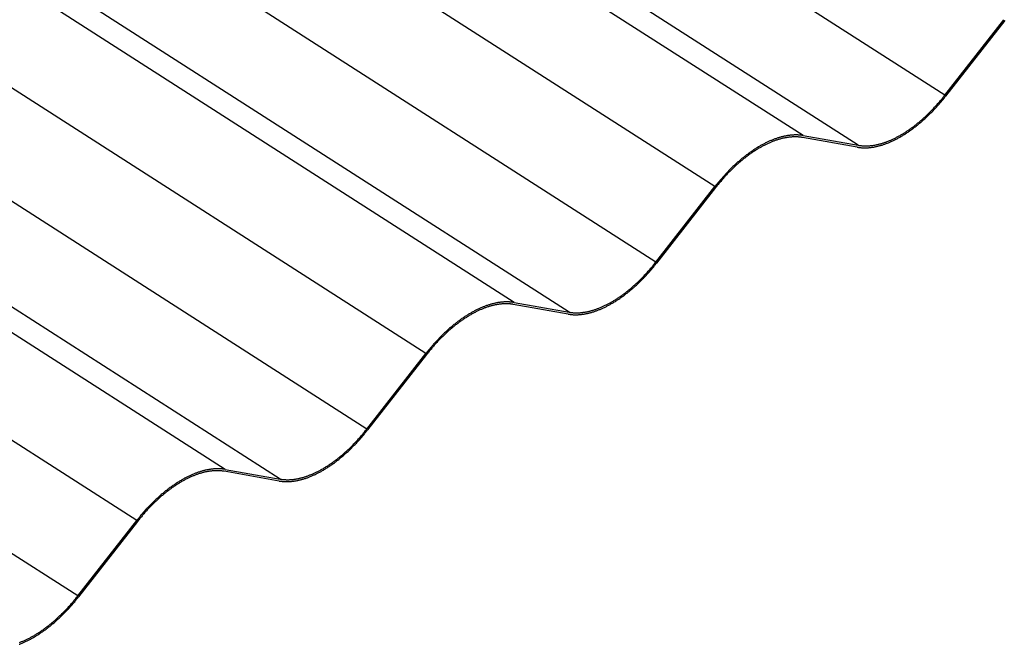
# Model space of a CAD drawing. Extents: x -890 to 2034, y -3529 to 404.
# Drawn here: x 1477 to 1660, y -414 to -297 of the extents above; entities that cross this region are included whole.
import ezdxf

# ---------------------------------------------------------------- set-up
doc = ezdxf.new("R2010")
doc.units = 0
doc.header["$LTSCALE"] = 0.5
doc.layers.get('0').update_dxf_attribs({"linetype": 'CONTINUOUS'})

msp = doc.modelspace()

# ---------------------------------------------------------------- linework, layer by layer
at = {"linetype": 'CONTINUOUS', "extrusion": (-1e-16, 0.816497, 0.57735)}
for p, q in [((1649.06, -311.27), (1053.14, 70.64)), ((1622.67, -318.79), (1025.53, 63.9)), ((1632.91, -320.6), (1035.51, 62.26)), ((1606.2, -328.3), (1009.91, 53.85)), ((1595.18, -342.38), (999.27, 39.52)), ((1568.79, -349.9), (971.68, 32.77)), ((1579.03, -351.71), (981.68, 31.12)), ((1552.32, -359.41), (956.04, 22.73)), ((1541.3, -373.49), (945.4, 8.41)), ((1514.91, -381.01), (917.3, 1.98)), ((1525.14, -382.82), (926.53, 0.82)), ((1498.44, -390.52), (902.17, -8.39)), ((1487.42, -404.6), (891.81, -22.89)), ((1649.06, -311.27), (1660.08, -297.19)), ((1660.22, -297.37), (1649.21, -311.44)), ((1632.74, -320.95), (1622.5, -319.15)), ((1622.67, -318.79), (1632.91, -320.6)), ((1595.18, -342.38), (1606.2, -328.3)), ((1606.34, -328.48), (1595.33, -342.55)), ((1578.86, -352.06), (1568.62, -350.26)), ((1568.79, -349.9), (1579.03, -351.71)), ((1541.3, -373.49), (1552.32, -359.41)), ((1552.46, -359.58), (1541.45, -373.66)), ((1524.97, -383.17), (1514.74, -381.36)), ((1514.91, -381.01), (1525.14, -382.82)), ((1487.42, -404.6), (1498.44, -390.52)), ((1498.58, -390.69), (1487.56, -404.77))]:
    msp.add_line(p, q, dxfattribs=at)
at = {"linetype": 'CONTINUOUS'}
for points in [[(1632.74, -320.95, 0), (1632.85, -320.97, 0), (1632.96, -320.99, 0), (1633.07, -321, 0), (1633.18, -321.02, 0), (1633.29, -321.03, 0), (1633.41, -321.04, 0), (1633.52, -321.05, 0), (1633.64, -321.06, 0), (1633.75, -321.06, 0), (1633.87, -321.07, 0), (1633.98, -321.07, 0), (1634.1, -321.07, 0), (1634.22, -321.07, 0), (1634.34, -321.07, 0), (1634.46, -321.06, 0), (1634.58, -321.06, 0), (1634.7, -321.05, 0), (1634.82, -321.05, 0), (1634.94, -321.04, 0), (1635.06, -321.02, 0), (1635.19, -321.01, 0), (1635.31, -321, 0), (1635.43, -320.98, 0), (1635.56, -320.96, 0), (1635.68, -320.94, 0), (1635.81, -320.92, 0), (1635.93, -320.9, 0), (1636.06, -320.88, 0), (1636.19, -320.85, 0), (1636.31, -320.82, 0), (1636.44, -320.79, 0), (1636.57, -320.76, 0), (1636.7, -320.73, 0), (1636.83, -320.7, 0), (1636.96, -320.66, 0), (1637.09, -320.63, 0), (1637.22, -320.59, 0), (1637.35, -320.55, 0), (1637.48, -320.51, 0), (1637.61, -320.46, 0), (1637.74, -320.42, 0), (1637.87, -320.38, 0), (1638, -320.33, 0), (1638.14, -320.28, 0), (1638.27, -320.23, 0), (1638.4, -320.18, 0), (1638.54, -320.12, 0), (1638.67, -320.07, 0), (1638.8, -320.01, 0), (1638.94, -319.95, 0), (1639.07, -319.9, 0), (1639.21, -319.83, 0), (1639.34, -319.77, 0), (1639.48, -319.71, 0), (1639.61, -319.64, 0), (1639.75, -319.58, 0), (1639.88, -319.51, 0), (1640.02, -319.44, 0), (1640.16, -319.37, 0), (1640.29, -319.3, 0), (1640.43, -319.22, 0), (1640.56, -319.15, 0), (1640.7, -319.07, 0), (1640.84, -318.99, 0), (1640.97, -318.91, 0), (1641.11, -318.83, 0), (1641.25, -318.75, 0), (1641.38, -318.67, 0), (1641.52, -318.58, 0), (1641.66, -318.5, 0), (1641.79, -318.41, 0), (1641.93, -318.32, 0), (1642.07, -318.23, 0), (1642.2, -318.14, 0), (1642.34, -318.04, 0), (1642.47, -317.95, 0), (1642.61, -317.85, 0), (1642.75, -317.76, 0), (1642.88, -317.66, 0), (1643.02, -317.56, 0), (1643.16, -317.46, 0), (1643.29, -317.36, 0), (1643.43, -317.25, 0), (1643.56, -317.15, 0), (1643.7, -317.04, 0), (1643.83, -316.93, 0), (1643.97, -316.82, 0), (1644.1, -316.72, 0), (1644.24, -316.61, 0), (1644.37, -316.49, 0), (1644.51, -316.38, 0), (1644.64, -316.26, 0), (1644.77, -316.15, 0), (1644.91, -316.03, 0), (1645.04, -315.91, 0), (1645.17, -315.8, 0), (1645.31, -315.68, 0), (1645.44, -315.55, 0), (1645.57, -315.43, 0), (1645.7, -315.31, 0), (1645.83, -315.18, 0), (1645.96, -315.06, 0), (1646.09, -314.93, 0), (1646.22, -314.8, 0), (1646.35, -314.67, 0), (1646.48, -314.54, 0), (1646.61, -314.41, 0), (1646.74, -314.28, 0), (1646.87, -314.15, 0), (1647, -314.01, 0), (1647.12, -313.88, 0), (1647.25, -313.74, 0), (1647.38, -313.61, 0), (1647.5, -313.47, 0), (1647.63, -313.33, 0), (1647.75, -313.19, 0), (1647.88, -313.05, 0), (1648, -312.91, 0), (1648.12, -312.76, 0), (1648.25, -312.62, 0), (1648.37, -312.48, 0), (1648.49, -312.33, 0), (1648.61, -312.19, 0), (1648.73, -312.04, 0), (1648.85, -311.89, 0), (1648.97, -311.74, 0), (1649.09, -311.59, 0), (1649.21, -311.44, 0)], [(1632.91, -320.6, 0), (1633.02, -320.62, 0), (1633.12, -320.63, 0), (1633.23, -320.65, 0), (1633.34, -320.66, 0), (1633.45, -320.67, 0), (1633.56, -320.68, 0), (1633.68, -320.69, 0), (1633.79, -320.7, 0), (1633.9, -320.71, 0), (1634.02, -320.71, 0), (1634.13, -320.71, 0), (1634.25, -320.71, 0), (1634.36, -320.71, 0), (1634.48, -320.71, 0), (1634.59, -320.71, 0), (1634.71, -320.7, 0), (1634.83, -320.7, 0), (1634.95, -320.69, 0), (1635.07, -320.68, 0), (1635.19, -320.67, 0), (1635.31, -320.65, 0), (1635.43, -320.64, 0), (1635.55, -320.62, 0), (1635.67, -320.61, 0), (1635.8, -320.59, 0), (1635.92, -320.57, 0), (1636.04, -320.55, 0), (1636.17, -320.52, 0), (1636.29, -320.5, 0), (1636.41, -320.47, 0), (1636.54, -320.44, 0), (1636.67, -320.41, 0), (1636.79, -320.38, 0), (1636.92, -320.35, 0), (1637.05, -320.31, 0), (1637.17, -320.28, 0), (1637.3, -320.24, 0), (1637.43, -320.2, 0), (1637.56, -320.16, 0), (1637.69, -320.12, 0), (1637.81, -320.08, 0), (1637.94, -320.03, 0), (1638.07, -319.99, 0), (1638.2, -319.94, 0), (1638.33, -319.89, 0), (1638.47, -319.84, 0), (1638.6, -319.79, 0), (1638.73, -319.73, 0), (1638.86, -319.68, 0), (1638.99, -319.62, 0), (1639.12, -319.56, 0), (1639.25, -319.5, 0), (1639.39, -319.44, 0), (1639.52, -319.38, 0), (1639.65, -319.31, 0), (1639.78, -319.25, 0), (1639.92, -319.18, 0), (1640.05, -319.11, 0), (1640.18, -319.05, 0), (1640.32, -318.97, 0), (1640.45, -318.9, 0), (1640.58, -318.83, 0), (1640.72, -318.75, 0), (1640.85, -318.68, 0), (1640.99, -318.6, 0), (1641.12, -318.52, 0), (1641.25, -318.44, 0), (1641.39, -318.36, 0), (1641.52, -318.27, 0), (1641.66, -318.19, 0), (1641.79, -318.1, 0), (1641.92, -318.01, 0), (1642.06, -317.93, 0), (1642.19, -317.84, 0), (1642.33, -317.74, 0), (1642.46, -317.65, 0), (1642.59, -317.56, 0), (1642.73, -317.46, 0), (1642.86, -317.37, 0), (1642.99, -317.27, 0), (1643.13, -317.17, 0), (1643.26, -317.07, 0), (1643.39, -316.97, 0), (1643.53, -316.87, 0), (1643.66, -316.76, 0), (1643.79, -316.66, 0), (1643.92, -316.55, 0), (1644.06, -316.44, 0), (1644.19, -316.33, 0), (1644.32, -316.22, 0), (1644.45, -316.11, 0), (1644.58, -316, 0), (1644.71, -315.89, 0), (1644.85, -315.77, 0), (1644.98, -315.66, 0), (1645.11, -315.54, 0), (1645.24, -315.42, 0), (1645.37, -315.3, 0), (1645.5, -315.18, 0), (1645.62, -315.06, 0), (1645.75, -314.94, 0), (1645.88, -314.81, 0), (1646.01, -314.69, 0), (1646.14, -314.56, 0), (1646.26, -314.44, 0), (1646.39, -314.31, 0), (1646.52, -314.18, 0), (1646.64, -314.05, 0), (1646.77, -313.92, 0), (1646.9, -313.79, 0), (1647.02, -313.66, 0), (1647.14, -313.52, 0), (1647.27, -313.39, 0), (1647.39, -313.26, 0), (1647.51, -313.12, 0), (1647.64, -312.98, 0), (1647.76, -312.84, 0), (1647.88, -312.7, 0), (1648, -312.57, 0), (1648.12, -312.43, 0), (1648.24, -312.28, 0), (1648.36, -312.14, 0), (1648.48, -312, 0), (1648.6, -311.85, 0), (1648.72, -311.71, 0), (1648.83, -311.56, 0), (1648.95, -311.42, 0), (1649.06, -311.27, 0)], [(1622.67, -318.79, 0), (1622.56, -318.77, 0), (1622.45, -318.76, 0), (1622.34, -318.74, 0), (1622.23, -318.73, 0), (1622.11, -318.72, 0), (1622, -318.7, 0), (1621.89, -318.7, 0), (1621.77, -318.69, 0), (1621.66, -318.68, 0), (1621.54, -318.68, 0), (1621.42, -318.68, 0), (1621.31, -318.67, 0), (1621.19, -318.68, 0), (1621.07, -318.68, 0), (1620.95, -318.68, 0), (1620.83, -318.69, 0), (1620.71, -318.69, 0), (1620.59, -318.7, 0), (1620.47, -318.71, 0), (1620.34, -318.72, 0), (1620.22, -318.74, 0), (1620.1, -318.75, 0), (1619.98, -318.77, 0), (1619.85, -318.78, 0), (1619.73, -318.8, 0), (1619.6, -318.82, 0), (1619.47, -318.85, 0), (1619.35, -318.87, 0), (1619.22, -318.9, 0), (1619.09, -318.92, 0), (1618.97, -318.95, 0), (1618.84, -318.98, 0), (1618.71, -319.01, 0), (1618.58, -319.05, 0), (1618.45, -319.08, 0), (1618.32, -319.12, 0), (1618.19, -319.16, 0), (1618.06, -319.2, 0), (1617.93, -319.24, 0), (1617.8, -319.28, 0), (1617.67, -319.32, 0), (1617.53, -319.37, 0), (1617.4, -319.42, 0), (1617.27, -319.47, 0), (1617.14, -319.52, 0), (1617, -319.57, 0), (1616.87, -319.62, 0), (1616.74, -319.68, 0), (1616.6, -319.73, 0), (1616.47, -319.79, 0), (1616.33, -319.85, 0), (1616.2, -319.91, 0), (1616.06, -319.97, 0), (1615.93, -320.04, 0), (1615.79, -320.1, 0), (1615.66, -320.17, 0), (1615.52, -320.24, 0), (1615.39, -320.31, 0), (1615.25, -320.38, 0), (1615.12, -320.45, 0), (1614.98, -320.52, 0), (1614.84, -320.6, 0), (1614.71, -320.67, 0), (1614.57, -320.75, 0), (1614.43, -320.83, 0), (1614.3, -320.91, 0), (1614.16, -321, 0), (1614.03, -321.08, 0), (1613.89, -321.16, 0), (1613.75, -321.25, 0), (1613.62, -321.34, 0), (1613.48, -321.43, 0), (1613.34, -321.52, 0), (1613.21, -321.61, 0), (1613.07, -321.7, 0), (1612.93, -321.8, 0), (1612.8, -321.89, 0), (1612.66, -321.99, 0), (1612.52, -322.09, 0), (1612.39, -322.19, 0), (1612.25, -322.29, 0), (1612.12, -322.39, 0), (1611.98, -322.49, 0), (1611.84, -322.6, 0), (1611.71, -322.7, 0), (1611.57, -322.81, 0), (1611.44, -322.92, 0), (1611.3, -323.03, 0), (1611.17, -323.14, 0), (1611.04, -323.25, 0), (1610.9, -323.37, 0), (1610.77, -323.48, 0), (1610.63, -323.6, 0), (1610.5, -323.71, 0), (1610.37, -323.83, 0), (1610.23, -323.95, 0), (1610.1, -324.07, 0), (1609.97, -324.19, 0), (1609.84, -324.31, 0), (1609.71, -324.44, 0), (1609.57, -324.56, 0), (1609.44, -324.69, 0), (1609.31, -324.81, 0), (1609.18, -324.94, 0), (1609.05, -325.07, 0), (1608.92, -325.2, 0), (1608.79, -325.33, 0), (1608.67, -325.46, 0), (1608.54, -325.6, 0), (1608.41, -325.73, 0), (1608.28, -325.87, 0), (1608.16, -326, 0), (1608.03, -326.14, 0), (1607.9, -326.28, 0), (1607.78, -326.42, 0), (1607.65, -326.56, 0), (1607.53, -326.7, 0), (1607.41, -326.84, 0), (1607.28, -326.98, 0), (1607.16, -327.12, 0), (1607.04, -327.27, 0), (1606.92, -327.41, 0), (1606.8, -327.56, 0), (1606.67, -327.71, 0), (1606.55, -327.85, 0), (1606.44, -328, 0), (1606.32, -328.15, 0), (1606.2, -328.3, 0)], [(1622.5, -319.15, 0), (1622.39, -319.13, 0), (1622.28, -319.11, 0), (1622.17, -319.1, 0), (1622.06, -319.08, 0), (1621.95, -319.07, 0), (1621.84, -319.06, 0), (1621.73, -319.05, 0), (1621.62, -319.05, 0), (1621.51, -319.04, 0), (1621.39, -319.04, 0), (1621.28, -319.03, 0), (1621.16, -319.03, 0), (1621.05, -319.03, 0), (1620.93, -319.03, 0), (1620.81, -319.04, 0), (1620.7, -319.04, 0), (1620.58, -319.05, 0), (1620.46, -319.06, 0), (1620.34, -319.07, 0), (1620.22, -319.08, 0), (1620.1, -319.09, 0), (1619.98, -319.11, 0), (1619.86, -319.12, 0), (1619.73, -319.14, 0), (1619.61, -319.16, 0), (1619.49, -319.18, 0), (1619.37, -319.2, 0), (1619.24, -319.22, 0), (1619.12, -319.25, 0), (1618.99, -319.27, 0), (1618.87, -319.3, 0), (1618.74, -319.33, 0), (1618.62, -319.36, 0), (1618.49, -319.4, 0), (1618.36, -319.43, 0), (1618.23, -319.47, 0), (1618.11, -319.5, 0), (1617.98, -319.54, 0), (1617.85, -319.58, 0), (1617.72, -319.62, 0), (1617.59, -319.67, 0), (1617.46, -319.71, 0), (1617.33, -319.76, 0), (1617.2, -319.81, 0), (1617.07, -319.86, 0), (1616.94, -319.91, 0), (1616.81, -319.96, 0), (1616.68, -320.01, 0), (1616.55, -320.07, 0), (1616.42, -320.13, 0), (1616.29, -320.18, 0), (1616.15, -320.24, 0), (1616.02, -320.3, 0), (1615.89, -320.37, 0), (1615.76, -320.43, 0), (1615.62, -320.5, 0), (1615.49, -320.56, 0), (1615.36, -320.63, 0), (1615.22, -320.7, 0), (1615.09, -320.77, 0), (1614.96, -320.84, 0), (1614.82, -320.92, 0), (1614.69, -320.99, 0), (1614.56, -321.07, 0), (1614.42, -321.15, 0), (1614.29, -321.23, 0), (1614.15, -321.31, 0), (1614.02, -321.39, 0), (1613.89, -321.47, 0), (1613.75, -321.56, 0), (1613.62, -321.64, 0), (1613.48, -321.73, 0), (1613.35, -321.82, 0), (1613.22, -321.91, 0), (1613.08, -322, 0), (1612.95, -322.09, 0), (1612.81, -322.19, 0), (1612.68, -322.28, 0), (1612.55, -322.38, 0), (1612.41, -322.48, 0), (1612.28, -322.58, 0), (1612.15, -322.68, 0), (1612.01, -322.78, 0), (1611.88, -322.88, 0), (1611.75, -322.98, 0), (1611.62, -323.09, 0), (1611.48, -323.2, 0), (1611.35, -323.3, 0), (1611.22, -323.41, 0), (1611.09, -323.52, 0), (1610.96, -323.63, 0), (1610.82, -323.75, 0), (1610.69, -323.86, 0), (1610.56, -323.97, 0), (1610.43, -324.09, 0), (1610.3, -324.21, 0), (1610.17, -324.32, 0), (1610.04, -324.44, 0), (1609.91, -324.56, 0), (1609.78, -324.69, 0), (1609.65, -324.81, 0), (1609.53, -324.93, 0), (1609.4, -325.06, 0), (1609.27, -325.18, 0), (1609.14, -325.31, 0), (1609.02, -325.43, 0), (1608.89, -325.56, 0), (1608.76, -325.69, 0), (1608.64, -325.82, 0), (1608.51, -325.95, 0), (1608.39, -326.09, 0), (1608.26, -326.22, 0), (1608.14, -326.35, 0), (1608.02, -326.49, 0), (1607.89, -326.63, 0), (1607.77, -326.76, 0), (1607.65, -326.9, 0), (1607.53, -327.04, 0), (1607.41, -327.18, 0), (1607.29, -327.32, 0), (1607.17, -327.46, 0), (1607.05, -327.6, 0), (1606.93, -327.75, 0), (1606.81, -327.89, 0), (1606.69, -328.04, 0), (1606.58, -328.18, 0), (1606.46, -328.33, 0), (1606.34, -328.48, 0)], [(1578.86, -352.06, 0), (1578.97, -352.08, 0), (1579.08, -352.1, 0), (1579.19, -352.11, 0), (1579.3, -352.13, 0), (1579.41, -352.14, 0), (1579.53, -352.15, 0), (1579.64, -352.16, 0), (1579.75, -352.17, 0), (1579.87, -352.17, 0), (1579.99, -352.18, 0), (1580.1, -352.18, 0), (1580.22, -352.18, 0), (1580.34, -352.18, 0), (1580.46, -352.18, 0), (1580.58, -352.17, 0), (1580.7, -352.17, 0), (1580.82, -352.16, 0), (1580.94, -352.15, 0), (1581.06, -352.14, 0), (1581.18, -352.13, 0), (1581.3, -352.12, 0), (1581.43, -352.1, 0), (1581.55, -352.09, 0), (1581.68, -352.07, 0), (1581.8, -352.05, 0), (1581.93, -352.03, 0), (1582.05, -352.01, 0), (1582.18, -351.98, 0), (1582.3, -351.96, 0), (1582.43, -351.93, 0), (1582.56, -351.9, 0), (1582.69, -351.87, 0), (1582.82, -351.84, 0), (1582.95, -351.81, 0), (1583.07, -351.77, 0), (1583.2, -351.74, 0), (1583.33, -351.7, 0), (1583.47, -351.66, 0), (1583.6, -351.62, 0), (1583.73, -351.57, 0), (1583.86, -351.53, 0), (1583.99, -351.48, 0), (1584.12, -351.44, 0), (1584.26, -351.39, 0), (1584.39, -351.34, 0), (1584.52, -351.29, 0), (1584.66, -351.23, 0), (1584.79, -351.18, 0), (1584.92, -351.12, 0), (1585.06, -351.06, 0), (1585.19, -351, 0), (1585.33, -350.94, 0), (1585.46, -350.88, 0), (1585.6, -350.82, 0), (1585.73, -350.75, 0), (1585.87, -350.69, 0), (1586, -350.62, 0), (1586.14, -350.55, 0), (1586.27, -350.48, 0), (1586.41, -350.4, 0), (1586.55, -350.33, 0), (1586.68, -350.26, 0), (1586.82, -350.18, 0), (1586.95, -350.1, 0), (1587.09, -350.02, 0), (1587.23, -349.94, 0), (1587.36, -349.86, 0), (1587.5, -349.78, 0), (1587.64, -349.69, 0), (1587.77, -349.6, 0), (1587.91, -349.52, 0), (1588.05, -349.43, 0), (1588.18, -349.34, 0), (1588.32, -349.25, 0), (1588.46, -349.15, 0), (1588.59, -349.06, 0), (1588.73, -348.96, 0), (1588.87, -348.87, 0), (1589, -348.77, 0), (1589.14, -348.67, 0), (1589.27, -348.57, 0), (1589.41, -348.46, 0), (1589.55, -348.36, 0), (1589.68, -348.25, 0), (1589.82, -348.15, 0), (1589.95, -348.04, 0), (1590.09, -347.93, 0), (1590.22, -347.82, 0), (1590.36, -347.71, 0), (1590.49, -347.6, 0), (1590.62, -347.49, 0), (1590.76, -347.37, 0), (1590.89, -347.26, 0), (1591.03, -347.14, 0), (1591.16, -347.02, 0), (1591.29, -346.9, 0), (1591.42, -346.78, 0), (1591.56, -346.66, 0), (1591.69, -346.54, 0), (1591.82, -346.42, 0), (1591.95, -346.29, 0), (1592.08, -346.17, 0), (1592.21, -346.04, 0), (1592.34, -345.91, 0), (1592.47, -345.78, 0), (1592.6, -345.65, 0), (1592.73, -345.52, 0), (1592.86, -345.39, 0), (1592.99, -345.26, 0), (1593.12, -345.12, 0), (1593.24, -344.99, 0), (1593.37, -344.85, 0), (1593.5, -344.71, 0), (1593.62, -344.58, 0), (1593.75, -344.44, 0), (1593.87, -344.3, 0), (1594, -344.16, 0), (1594.12, -344.01, 0), (1594.24, -343.87, 0), (1594.37, -343.73, 0), (1594.49, -343.58, 0), (1594.61, -343.44, 0), (1594.73, -343.29, 0), (1594.85, -343.15, 0), (1594.97, -343, 0), (1595.09, -342.85, 0), (1595.21, -342.7, 0), (1595.33, -342.55, 0)], [(1579.03, -351.71, 0), (1579.13, -351.73, 0), (1579.24, -351.74, 0), (1579.35, -351.76, 0), (1579.46, -351.77, 0), (1579.57, -351.78, 0), (1579.68, -351.79, 0), (1579.79, -351.8, 0), (1579.91, -351.81, 0), (1580.02, -351.81, 0), (1580.13, -351.82, 0), (1580.25, -351.82, 0), (1580.36, -351.82, 0), (1580.48, -351.82, 0), (1580.6, -351.82, 0), (1580.71, -351.82, 0), (1580.83, -351.81, 0), (1580.95, -351.81, 0), (1581.07, -351.8, 0), (1581.19, -351.79, 0), (1581.31, -351.78, 0), (1581.43, -351.76, 0), (1581.55, -351.75, 0), (1581.67, -351.73, 0), (1581.79, -351.71, 0), (1581.91, -351.7, 0), (1582.04, -351.68, 0), (1582.16, -351.65, 0), (1582.28, -351.63, 0), (1582.41, -351.61, 0), (1582.53, -351.58, 0), (1582.66, -351.55, 0), (1582.78, -351.52, 0), (1582.91, -351.49, 0), (1583.04, -351.46, 0), (1583.16, -351.42, 0), (1583.29, -351.39, 0), (1583.42, -351.35, 0), (1583.55, -351.31, 0), (1583.68, -351.27, 0), (1583.8, -351.23, 0), (1583.93, -351.19, 0), (1584.06, -351.14, 0), (1584.19, -351.09, 0), (1584.32, -351.05, 0), (1584.45, -351, 0), (1584.58, -350.95, 0), (1584.71, -350.89, 0), (1584.85, -350.84, 0), (1584.98, -350.79, 0), (1585.11, -350.73, 0), (1585.24, -350.67, 0), (1585.37, -350.61, 0), (1585.5, -350.55, 0), (1585.64, -350.49, 0), (1585.77, -350.42, 0), (1585.9, -350.36, 0), (1586.04, -350.29, 0), (1586.17, -350.22, 0), (1586.3, -350.15, 0), (1586.44, -350.08, 0), (1586.57, -350.01, 0), (1586.7, -349.94, 0), (1586.84, -349.86, 0), (1586.97, -349.79, 0), (1587.1, -349.71, 0), (1587.24, -349.63, 0), (1587.37, -349.55, 0), (1587.51, -349.46, 0), (1587.64, -349.38, 0), (1587.77, -349.3, 0), (1587.91, -349.21, 0), (1588.04, -349.12, 0), (1588.18, -349.03, 0), (1588.31, -348.94, 0), (1588.44, -348.85, 0), (1588.58, -348.76, 0), (1588.71, -348.67, 0), (1588.84, -348.57, 0), (1588.98, -348.48, 0), (1589.11, -348.38, 0), (1589.25, -348.28, 0), (1589.38, -348.18, 0), (1589.51, -348.08, 0), (1589.64, -347.97, 0), (1589.78, -347.87, 0), (1589.91, -347.76, 0), (1590.04, -347.66, 0), (1590.17, -347.55, 0), (1590.31, -347.44, 0), (1590.44, -347.33, 0), (1590.57, -347.22, 0), (1590.7, -347.11, 0), (1590.83, -347, 0), (1590.96, -346.88, 0), (1591.09, -346.76, 0), (1591.22, -346.65, 0), (1591.35, -346.53, 0), (1591.48, -346.41, 0), (1591.61, -346.29, 0), (1591.74, -346.17, 0), (1591.87, -346.05, 0), (1592, -345.92, 0), (1592.13, -345.8, 0), (1592.26, -345.67, 0), (1592.38, -345.55, 0), (1592.51, -345.42, 0), (1592.64, -345.29, 0), (1592.76, -345.16, 0), (1592.89, -345.03, 0), (1593.01, -344.9, 0), (1593.14, -344.77, 0), (1593.26, -344.63, 0), (1593.39, -344.5, 0), (1593.51, -344.36, 0), (1593.63, -344.23, 0), (1593.76, -344.09, 0), (1593.88, -343.95, 0), (1594, -343.81, 0), (1594.12, -343.67, 0), (1594.24, -343.53, 0), (1594.36, -343.39, 0), (1594.48, -343.25, 0), (1594.6, -343.11, 0), (1594.72, -342.96, 0), (1594.83, -342.82, 0), (1594.95, -342.67, 0), (1595.07, -342.53, 0), (1595.18, -342.38, 0)], [(1568.79, -349.9, 0), (1568.68, -349.88, 0), (1568.57, -349.87, 0), (1568.46, -349.85, 0), (1568.34, -349.84, 0), (1568.23, -349.82, 0), (1568.12, -349.81, 0), (1568, -349.81, 0), (1567.89, -349.8, 0), (1567.77, -349.79, 0), (1567.66, -349.79, 0), (1567.54, -349.78, 0), (1567.42, -349.78, 0), (1567.31, -349.78, 0), (1567.19, -349.79, 0), (1567.07, -349.79, 0), (1566.95, -349.79, 0), (1566.83, -349.8, 0), (1566.71, -349.81, 0), (1566.59, -349.82, 0), (1566.46, -349.83, 0), (1566.34, -349.84, 0), (1566.22, -349.86, 0), (1566.09, -349.87, 0), (1565.97, -349.89, 0), (1565.84, -349.91, 0), (1565.72, -349.93, 0), (1565.59, -349.95, 0), (1565.47, -349.98, 0), (1565.34, -350, 0), (1565.21, -350.03, 0), (1565.08, -350.06, 0), (1564.96, -350.09, 0), (1564.83, -350.12, 0), (1564.7, -350.16, 0), (1564.57, -350.19, 0), (1564.44, -350.23, 0), (1564.31, -350.26, 0), (1564.18, -350.31, 0), (1564.05, -350.35, 0), (1563.92, -350.39, 0), (1563.79, -350.43, 0), (1563.65, -350.48, 0), (1563.52, -350.53, 0), (1563.39, -350.57, 0), (1563.26, -350.62, 0), (1563.12, -350.68, 0), (1562.99, -350.73, 0), (1562.86, -350.79, 0), (1562.72, -350.84, 0), (1562.59, -350.9, 0), (1562.45, -350.96, 0), (1562.32, -351.02, 0), (1562.18, -351.08, 0), (1562.05, -351.14, 0), (1561.91, -351.21, 0), (1561.78, -351.28, 0), (1561.64, -351.34, 0), (1561.51, -351.41, 0), (1561.37, -351.48, 0), (1561.23, -351.56, 0), (1561.1, -351.63, 0), (1560.96, -351.71, 0), (1560.83, -351.78, 0), (1560.69, -351.86, 0), (1560.55, -351.94, 0), (1560.42, -352.02, 0), (1560.28, -352.1, 0), (1560.14, -352.19, 0), (1560.01, -352.27, 0), (1559.87, -352.36, 0), (1559.73, -352.45, 0), (1559.6, -352.54, 0), (1559.46, -352.62, 0), (1559.32, -352.72, 0), (1559.19, -352.81, 0), (1559.05, -352.9, 0), (1558.91, -353, 0), (1558.78, -353.1, 0), (1558.64, -353.2, 0), (1558.51, -353.3, 0), (1558.37, -353.4, 0), (1558.23, -353.5, 0), (1558.1, -353.6, 0), (1557.96, -353.71, 0), (1557.83, -353.81, 0), (1557.69, -353.92, 0), (1557.56, -354.03, 0), (1557.42, -354.14, 0), (1557.29, -354.25, 0), (1557.15, -354.36, 0), (1557.02, -354.47, 0), (1556.89, -354.59, 0), (1556.75, -354.7, 0), (1556.62, -354.82, 0), (1556.49, -354.94, 0), (1556.35, -355.06, 0), (1556.22, -355.18, 0), (1556.09, -355.3, 0), (1555.96, -355.42, 0), (1555.82, -355.55, 0), (1555.69, -355.67, 0), (1555.56, -355.8, 0), (1555.43, -355.92, 0), (1555.3, -356.05, 0), (1555.17, -356.18, 0), (1555.04, -356.31, 0), (1554.91, -356.44, 0), (1554.78, -356.57, 0), (1554.66, -356.71, 0), (1554.53, -356.84, 0), (1554.4, -356.98, 0), (1554.27, -357.11, 0), (1554.15, -357.25, 0), (1554.02, -357.39, 0), (1553.9, -357.52, 0), (1553.77, -357.67, 0), (1553.65, -357.81, 0), (1553.52, -357.95, 0), (1553.4, -358.09, 0), (1553.28, -358.23, 0), (1553.16, -358.38, 0), (1553.03, -358.52, 0), (1552.91, -358.67, 0), (1552.79, -358.81, 0), (1552.67, -358.96, 0), (1552.55, -359.11, 0), (1552.44, -359.26, 0), (1552.32, -359.41, 0)], [(1568.62, -350.25, 0), (1568.51, -350.24, 0), (1568.4, -350.22, 0), (1568.29, -350.21, 0), (1568.18, -350.19, 0), (1568.07, -350.18, 0), (1567.96, -350.17, 0), (1567.85, -350.16, 0), (1567.74, -350.15, 0), (1567.62, -350.15, 0), (1567.51, -350.14, 0), (1567.4, -350.14, 0), (1567.28, -350.14, 0), (1567.16, -350.14, 0), (1567.05, -350.14, 0), (1566.93, -350.15, 0), (1566.81, -350.15, 0), (1566.7, -350.16, 0), (1566.58, -350.17, 0), (1566.46, -350.18, 0), (1566.34, -350.19, 0), (1566.22, -350.2, 0), (1566.1, -350.21, 0), (1565.98, -350.23, 0), (1565.85, -350.25, 0), (1565.73, -350.27, 0), (1565.61, -350.29, 0), (1565.48, -350.31, 0), (1565.36, -350.33, 0), (1565.24, -350.36, 0), (1565.11, -350.38, 0), (1564.99, -350.41, 0), (1564.86, -350.44, 0), (1564.73, -350.47, 0), (1564.61, -350.51, 0), (1564.48, -350.54, 0), (1564.35, -350.58, 0), (1564.23, -350.61, 0), (1564.1, -350.65, 0), (1563.97, -350.69, 0), (1563.84, -350.73, 0), (1563.71, -350.78, 0), (1563.58, -350.82, 0), (1563.45, -350.87, 0), (1563.32, -350.92, 0), (1563.19, -350.96, 0), (1563.06, -351.02, 0), (1562.93, -351.07, 0), (1562.8, -351.12, 0), (1562.67, -351.18, 0), (1562.54, -351.23, 0), (1562.4, -351.29, 0), (1562.27, -351.35, 0), (1562.14, -351.41, 0), (1562.01, -351.48, 0), (1561.87, -351.54, 0), (1561.74, -351.6, 0), (1561.61, -351.67, 0), (1561.48, -351.74, 0), (1561.34, -351.81, 0), (1561.21, -351.88, 0), (1561.08, -351.95, 0), (1560.94, -352.03, 0), (1560.81, -352.1, 0), (1560.67, -352.18, 0), (1560.54, -352.26, 0), (1560.41, -352.33, 0), (1560.27, -352.42, 0), (1560.14, -352.5, 0), (1560, -352.58, 0), (1559.87, -352.67, 0), (1559.74, -352.75, 0), (1559.6, -352.84, 0), (1559.47, -352.93, 0), (1559.33, -353.02, 0), (1559.2, -353.11, 0), (1559.07, -353.2, 0), (1558.93, -353.3, 0), (1558.8, -353.39, 0), (1558.67, -353.49, 0), (1558.53, -353.58, 0), (1558.4, -353.68, 0), (1558.27, -353.79, 0), (1558.13, -353.89, 0), (1558, -353.99, 0), (1557.87, -354.09, 0), (1557.73, -354.2, 0), (1557.6, -354.3, 0), (1557.47, -354.41, 0), (1557.34, -354.52, 0), (1557.21, -354.63, 0), (1557.07, -354.74, 0), (1556.94, -354.85, 0), (1556.81, -354.97, 0), (1556.68, -355.08, 0), (1556.55, -355.2, 0), (1556.42, -355.31, 0), (1556.29, -355.43, 0), (1556.16, -355.55, 0), (1556.03, -355.67, 0), (1555.9, -355.79, 0), (1555.77, -355.92, 0), (1555.64, -356.04, 0), (1555.52, -356.16, 0), (1555.39, -356.29, 0), (1555.26, -356.42, 0), (1555.13, -356.54, 0), (1555.01, -356.67, 0), (1554.88, -356.8, 0), (1554.76, -356.93, 0), (1554.63, -357.06, 0), (1554.51, -357.19, 0), (1554.38, -357.33, 0), (1554.26, -357.46, 0), (1554.13, -357.6, 0), (1554.01, -357.73, 0), (1553.89, -357.87, 0), (1553.77, -358.01, 0), (1553.65, -358.15, 0), (1553.52, -358.29, 0), (1553.4, -358.43, 0), (1553.28, -358.57, 0), (1553.16, -358.71, 0), (1553.05, -358.86, 0), (1552.93, -359, 0), (1552.81, -359.14, 0), (1552.69, -359.29, 0), (1552.58, -359.44, 0), (1552.46, -359.58, 0)], [(1524.97, -383.17, 0), (1525.08, -383.19, 0), (1525.2, -383.2, 0), (1525.31, -383.22, 0), (1525.42, -383.23, 0), (1525.53, -383.25, 0), (1525.64, -383.26, 0), (1525.76, -383.27, 0), (1525.87, -383.27, 0), (1525.99, -383.28, 0), (1526.1, -383.28, 0), (1526.22, -383.29, 0), (1526.34, -383.29, 0), (1526.46, -383.29, 0), (1526.58, -383.29, 0), (1526.69, -383.28, 0), (1526.81, -383.28, 0), (1526.93, -383.27, 0), (1527.06, -383.26, 0), (1527.18, -383.25, 0), (1527.3, -383.24, 0), (1527.42, -383.23, 0), (1527.55, -383.21, 0), (1527.67, -383.2, 0), (1527.79, -383.18, 0), (1527.92, -383.16, 0), (1528.04, -383.14, 0), (1528.17, -383.12, 0), (1528.3, -383.09, 0), (1528.42, -383.07, 0), (1528.55, -383.04, 0), (1528.68, -383.01, 0), (1528.81, -382.98, 0), (1528.93, -382.95, 0), (1529.06, -382.92, 0), (1529.19, -382.88, 0), (1529.32, -382.84, 0), (1529.45, -382.81, 0), (1529.58, -382.77, 0), (1529.71, -382.73, 0), (1529.85, -382.68, 0), (1529.98, -382.64, 0), (1530.11, -382.59, 0), (1530.24, -382.55, 0), (1530.37, -382.5, 0), (1530.51, -382.45, 0), (1530.64, -382.39, 0), (1530.77, -382.34, 0), (1530.91, -382.29, 0), (1531.04, -382.23, 0), (1531.18, -382.17, 0), (1531.31, -382.11, 0), (1531.44, -382.05, 0), (1531.58, -381.99, 0), (1531.71, -381.93, 0), (1531.85, -381.86, 0), (1531.99, -381.8, 0), (1532.12, -381.73, 0), (1532.26, -381.66, 0), (1532.39, -381.59, 0), (1532.53, -381.51, 0), (1532.66, -381.44, 0), (1532.8, -381.37, 0), (1532.94, -381.29, 0), (1533.07, -381.21, 0), (1533.21, -381.13, 0), (1533.35, -381.05, 0), (1533.48, -380.97, 0), (1533.62, -380.88, 0), (1533.76, -380.8, 0), (1533.89, -380.71, 0), (1534.03, -380.62, 0), (1534.17, -380.54, 0), (1534.3, -380.44, 0), (1534.44, -380.35, 0), (1534.58, -380.26, 0), (1534.71, -380.17, 0), (1534.85, -380.07, 0), (1534.98, -379.97, 0), (1535.12, -379.88, 0), (1535.26, -379.77, 0), (1535.39, -379.67, 0), (1535.53, -379.57, 0), (1535.66, -379.47, 0), (1535.8, -379.36, 0), (1535.93, -379.26, 0), (1536.07, -379.15, 0), (1536.21, -379.04, 0), (1536.34, -378.93, 0), (1536.47, -378.82, 0), (1536.61, -378.71, 0), (1536.74, -378.6, 0), (1536.88, -378.48, 0), (1537.01, -378.37, 0), (1537.14, -378.25, 0), (1537.28, -378.13, 0), (1537.41, -378.01, 0), (1537.54, -377.89, 0), (1537.67, -377.77, 0), (1537.81, -377.65, 0), (1537.94, -377.52, 0), (1538.07, -377.4, 0), (1538.2, -377.27, 0), (1538.33, -377.15, 0), (1538.46, -377.02, 0), (1538.59, -376.89, 0), (1538.72, -376.76, 0), (1538.85, -376.63, 0), (1538.98, -376.5, 0), (1539.11, -376.36, 0), (1539.23, -376.23, 0), (1539.36, -376.1, 0), (1539.49, -375.96, 0), (1539.61, -375.82, 0), (1539.74, -375.68, 0), (1539.87, -375.55, 0), (1539.99, -375.41, 0), (1540.11, -375.26, 0), (1540.24, -375.12, 0), (1540.36, -374.98, 0), (1540.48, -374.84, 0), (1540.61, -374.69, 0), (1540.73, -374.55, 0), (1540.85, -374.4, 0), (1540.97, -374.26, 0), (1541.09, -374.11, 0), (1541.21, -373.96, 0), (1541.33, -373.81, 0), (1541.45, -373.66, 0)], [(1525.14, -382.81, 0), (1525.25, -382.83, 0), (1525.36, -382.85, 0), (1525.47, -382.87, 0), (1525.58, -382.88, 0), (1525.69, -382.89, 0), (1525.8, -382.9, 0), (1525.91, -382.91, 0), (1526.03, -382.92, 0), (1526.14, -382.92, 0), (1526.25, -382.93, 0), (1526.37, -382.93, 0), (1526.48, -382.93, 0), (1526.6, -382.93, 0), (1526.71, -382.93, 0), (1526.83, -382.93, 0), (1526.95, -382.92, 0), (1527.07, -382.91, 0), (1527.19, -382.9, 0), (1527.31, -382.9, 0), (1527.42, -382.88, 0), (1527.55, -382.87, 0), (1527.67, -382.86, 0), (1527.79, -382.84, 0), (1527.91, -382.82, 0), (1528.03, -382.81, 0), (1528.16, -382.78, 0), (1528.28, -382.76, 0), (1528.4, -382.74, 0), (1528.53, -382.71, 0), (1528.65, -382.69, 0), (1528.78, -382.66, 0), (1528.9, -382.63, 0), (1529.03, -382.6, 0), (1529.16, -382.56, 0), (1529.28, -382.53, 0), (1529.41, -382.5, 0), (1529.54, -382.46, 0), (1529.67, -382.42, 0), (1529.79, -382.38, 0), (1529.92, -382.34, 0), (1530.05, -382.29, 0), (1530.18, -382.25, 0), (1530.31, -382.2, 0), (1530.44, -382.15, 0), (1530.57, -382.11, 0), (1530.7, -382.05, 0), (1530.83, -382, 0), (1530.96, -381.95, 0), (1531.1, -381.89, 0), (1531.23, -381.84, 0), (1531.36, -381.78, 0), (1531.49, -381.72, 0), (1531.62, -381.66, 0), (1531.76, -381.6, 0), (1531.89, -381.53, 0), (1532.02, -381.47, 0), (1532.15, -381.4, 0), (1532.29, -381.33, 0), (1532.42, -381.26, 0), (1532.55, -381.19, 0), (1532.69, -381.12, 0), (1532.82, -381.05, 0), (1532.95, -380.97, 0), (1533.09, -380.89, 0), (1533.22, -380.81, 0), (1533.36, -380.74, 0), (1533.49, -380.65, 0), (1533.62, -380.57, 0), (1533.76, -380.49, 0), (1533.89, -380.4, 0), (1534.03, -380.32, 0), (1534.16, -380.23, 0), (1534.29, -380.14, 0), (1534.43, -380.05, 0), (1534.56, -379.96, 0), (1534.7, -379.87, 0), (1534.83, -379.77, 0), (1534.96, -379.68, 0), (1535.1, -379.58, 0), (1535.23, -379.49, 0), (1535.36, -379.39, 0), (1535.5, -379.29, 0), (1535.63, -379.19, 0), (1535.76, -379.08, 0), (1535.9, -378.98, 0), (1536.03, -378.87, 0), (1536.16, -378.77, 0), (1536.29, -378.66, 0), (1536.43, -378.55, 0), (1536.56, -378.44, 0), (1536.69, -378.33, 0), (1536.82, -378.22, 0), (1536.95, -378.1, 0), (1537.08, -377.99, 0), (1537.21, -377.87, 0), (1537.34, -377.76, 0), (1537.47, -377.64, 0), (1537.6, -377.52, 0), (1537.73, -377.4, 0), (1537.86, -377.28, 0), (1537.99, -377.15, 0), (1538.12, -377.03, 0), (1538.25, -376.91, 0), (1538.37, -376.78, 0), (1538.5, -376.66, 0), (1538.63, -376.53, 0), (1538.76, -376.4, 0), (1538.88, -376.27, 0), (1539.01, -376.14, 0), (1539.13, -376.01, 0), (1539.26, -375.88, 0), (1539.38, -375.74, 0), (1539.51, -375.61, 0), (1539.63, -375.47, 0), (1539.75, -375.34, 0), (1539.87, -375.2, 0), (1540, -375.06, 0), (1540.12, -374.92, 0), (1540.24, -374.78, 0), (1540.36, -374.64, 0), (1540.48, -374.5, 0), (1540.6, -374.36, 0), (1540.72, -374.21, 0), (1540.83, -374.07, 0), (1540.95, -373.93, 0), (1541.07, -373.78, 0), (1541.19, -373.63, 0), (1541.3, -373.49, 0)], [(1514.91, -381.01, 0), (1514.8, -380.99, 0), (1514.69, -380.97, 0), (1514.57, -380.96, 0), (1514.46, -380.94, 0), (1514.35, -380.93, 0), (1514.24, -380.92, 0), (1514.12, -380.91, 0), (1514.01, -380.91, 0), (1513.89, -380.9, 0), (1513.78, -380.89, 0), (1513.66, -380.89, 0), (1513.54, -380.89, 0), (1513.42, -380.89, 0), (1513.31, -380.89, 0), (1513.19, -380.9, 0), (1513.07, -380.9, 0), (1512.95, -380.91, 0), (1512.83, -380.92, 0), (1512.7, -380.93, 0), (1512.58, -380.94, 0), (1512.46, -380.95, 0), (1512.34, -380.97, 0), (1512.21, -380.98, 0), (1512.09, -381, 0), (1511.96, -381.02, 0), (1511.84, -381.04, 0), (1511.71, -381.06, 0), (1511.59, -381.09, 0), (1511.46, -381.11, 0), (1511.33, -381.14, 0), (1511.2, -381.17, 0), (1511.08, -381.2, 0), (1510.95, -381.23, 0), (1510.82, -381.26, 0), (1510.69, -381.3, 0), (1510.56, -381.34, 0), (1510.43, -381.37, 0), (1510.3, -381.41, 0), (1510.17, -381.45, 0), (1510.04, -381.5, 0), (1509.9, -381.54, 0), (1509.77, -381.59, 0), (1509.64, -381.63, 0), (1509.51, -381.68, 0), (1509.37, -381.73, 0), (1509.24, -381.79, 0), (1509.11, -381.84, 0), (1508.97, -381.89, 0), (1508.84, -381.95, 0), (1508.71, -382.01, 0), (1508.57, -382.07, 0), (1508.44, -382.13, 0), (1508.3, -382.19, 0), (1508.17, -382.25, 0), (1508.03, -382.32, 0), (1507.9, -382.38, 0), (1507.76, -382.45, 0), (1507.62, -382.52, 0), (1507.49, -382.59, 0), (1507.35, -382.67, 0), (1507.22, -382.74, 0), (1507.08, -382.81, 0), (1506.94, -382.89, 0), (1506.81, -382.97, 0), (1506.67, -383.05, 0), (1506.54, -383.13, 0), (1506.4, -383.21, 0), (1506.26, -383.3, 0), (1506.13, -383.38, 0), (1505.99, -383.47, 0), (1505.85, -383.55, 0), (1505.72, -383.64, 0), (1505.58, -383.73, 0), (1505.44, -383.83, 0), (1505.31, -383.92, 0), (1505.17, -384.01, 0), (1505.03, -384.11, 0), (1504.9, -384.21, 0), (1504.76, -384.3, 0), (1504.62, -384.4, 0), (1504.49, -384.5, 0), (1504.35, -384.61, 0), (1504.22, -384.71, 0), (1504.08, -384.81, 0), (1503.95, -384.92, 0), (1503.81, -385.03, 0), (1503.68, -385.14, 0), (1503.54, -385.25, 0), (1503.41, -385.36, 0), (1503.27, -385.47, 0), (1503.14, -385.58, 0), (1503, -385.7, 0), (1502.87, -385.81, 0), (1502.74, -385.93, 0), (1502.6, -386.05, 0), (1502.47, -386.17, 0), (1502.34, -386.29, 0), (1502.21, -386.41, 0), (1502.07, -386.53, 0), (1501.94, -386.65, 0), (1501.81, -386.78, 0), (1501.68, -386.9, 0), (1501.55, -387.03, 0), (1501.42, -387.16, 0), (1501.29, -387.29, 0), (1501.16, -387.42, 0), (1501.03, -387.55, 0), (1500.9, -387.68, 0), (1500.77, -387.81, 0), (1500.65, -387.95, 0), (1500.52, -388.08, 0), (1500.39, -388.22, 0), (1500.27, -388.36, 0), (1500.14, -388.5, 0), (1500.02, -388.63, 0), (1499.89, -388.77, 0), (1499.77, -388.91, 0), (1499.64, -389.06, 0), (1499.52, -389.2, 0), (1499.4, -389.34, 0), (1499.27, -389.49, 0), (1499.15, -389.63, 0), (1499.03, -389.78, 0), (1498.91, -389.92, 0), (1498.79, -390.07, 0), (1498.67, -390.22, 0), (1498.55, -390.37, 0), (1498.44, -390.52, 0)], [(1514.74, -381.36, 0), (1514.63, -381.35, 0), (1514.52, -381.33, 0), (1514.41, -381.31, 0), (1514.3, -381.3, 0), (1514.19, -381.29, 0), (1514.08, -381.28, 0), (1513.97, -381.27, 0), (1513.86, -381.26, 0), (1513.74, -381.26, 0), (1513.63, -381.25, 0), (1513.51, -381.25, 0), (1513.4, -381.25, 0), (1513.28, -381.25, 0), (1513.17, -381.25, 0), (1513.05, -381.25, 0), (1512.93, -381.26, 0), (1512.81, -381.27, 0), (1512.7, -381.27, 0), (1512.58, -381.28, 0), (1512.46, -381.3, 0), (1512.34, -381.31, 0), (1512.21, -381.32, 0), (1512.09, -381.34, 0), (1511.97, -381.36, 0), (1511.85, -381.37, 0), (1511.73, -381.39, 0), (1511.6, -381.42, 0), (1511.48, -381.44, 0), (1511.35, -381.47, 0), (1511.23, -381.49, 0), (1511.1, -381.52, 0), (1510.98, -381.55, 0), (1510.85, -381.58, 0), (1510.73, -381.61, 0), (1510.6, -381.65, 0), (1510.47, -381.68, 0), (1510.34, -381.72, 0), (1510.22, -381.76, 0), (1510.09, -381.8, 0), (1509.96, -381.84, 0), (1509.83, -381.89, 0), (1509.7, -381.93, 0), (1509.57, -381.98, 0), (1509.44, -382.02, 0), (1509.31, -382.07, 0), (1509.18, -382.12, 0), (1509.05, -382.18, 0), (1508.92, -382.23, 0), (1508.79, -382.29, 0), (1508.65, -382.34, 0), (1508.52, -382.4, 0), (1508.39, -382.46, 0), (1508.26, -382.52, 0), (1508.13, -382.58, 0), (1507.99, -382.65, 0), (1507.86, -382.71, 0), (1507.73, -382.78, 0), (1507.59, -382.85, 0), (1507.46, -382.92, 0), (1507.33, -382.99, 0), (1507.19, -383.06, 0), (1507.06, -383.13, 0), (1506.93, -383.21, 0), (1506.79, -383.29, 0), (1506.66, -383.36, 0), (1506.52, -383.44, 0), (1506.39, -383.52, 0), (1506.26, -383.61, 0), (1506.12, -383.69, 0), (1505.99, -383.77, 0), (1505.85, -383.86, 0), (1505.72, -383.95, 0), (1505.59, -384.04, 0), (1505.45, -384.13, 0), (1505.32, -384.22, 0), (1505.19, -384.31, 0), (1505.05, -384.4, 0), (1504.92, -384.5, 0), (1504.78, -384.6, 0), (1504.65, -384.69, 0), (1504.52, -384.79, 0), (1504.38, -384.89, 0), (1504.25, -385, 0), (1504.12, -385.1, 0), (1503.99, -385.2, 0), (1503.85, -385.31, 0), (1503.72, -385.41, 0), (1503.59, -385.52, 0), (1503.46, -385.63, 0), (1503.32, -385.74, 0), (1503.19, -385.85, 0), (1503.06, -385.96, 0), (1502.93, -386.08, 0), (1502.8, -386.19, 0), (1502.67, -386.31, 0), (1502.54, -386.42, 0), (1502.41, -386.54, 0), (1502.28, -386.66, 0), (1502.15, -386.78, 0), (1502.02, -386.9, 0), (1501.89, -387.02, 0), (1501.76, -387.15, 0), (1501.63, -387.27, 0), (1501.51, -387.4, 0), (1501.38, -387.52, 0), (1501.25, -387.65, 0), (1501.13, -387.78, 0), (1501, -387.91, 0), (1500.87, -388.04, 0), (1500.75, -388.17, 0), (1500.62, -388.3, 0), (1500.5, -388.44, 0), (1500.38, -388.57, 0), (1500.25, -388.71, 0), (1500.13, -388.84, 0), (1500.01, -388.98, 0), (1499.89, -389.12, 0), (1499.76, -389.26, 0), (1499.64, -389.4, 0), (1499.52, -389.54, 0), (1499.4, -389.68, 0), (1499.28, -389.82, 0), (1499.16, -389.96, 0), (1499.05, -390.11, 0), (1498.93, -390.25, 0), (1498.81, -390.4, 0), (1498.7, -390.55, 0), (1498.58, -390.69, 0)], [(1476.49, -413.61, 0), (1476.63, -413.55, 0), (1476.76, -413.5, 0), (1476.89, -413.45, 0), (1477.03, -413.39, 0), (1477.16, -413.34, 0), (1477.29, -413.28, 0), (1477.43, -413.22, 0), (1477.56, -413.16, 0), (1477.7, -413.1, 0), (1477.83, -413.04, 0), (1477.97, -412.97, 0), (1478.1, -412.9, 0), (1478.24, -412.83, 0), (1478.37, -412.77, 0), (1478.51, -412.69, 0), (1478.65, -412.62, 0), (1478.78, -412.55, 0), (1478.92, -412.47, 0), (1479.06, -412.4, 0), (1479.19, -412.32, 0), (1479.33, -412.24, 0), (1479.46, -412.16, 0), (1479.6, -412.08, 0), (1479.74, -411.99, 0), (1479.87, -411.91, 0), (1480.01, -411.82, 0), (1480.15, -411.73, 0), (1480.28, -411.64, 0), (1480.42, -411.55, 0), (1480.56, -411.46, 0), (1480.69, -411.37, 0), (1480.83, -411.27, 0), (1480.97, -411.18, 0), (1481.1, -411.08, 0), (1481.24, -410.98, 0), (1481.37, -410.88, 0), (1481.51, -410.78, 0), (1481.65, -410.68, 0), (1481.78, -410.58, 0), (1481.92, -410.47, 0), (1482.05, -410.37, 0), (1482.19, -410.26, 0), (1482.32, -410.15, 0), (1482.46, -410.04, 0), (1482.59, -409.93, 0), (1482.73, -409.82, 0), (1482.86, -409.7, 0), (1483, -409.59, 0), (1483.13, -409.48, 0), (1483.26, -409.36, 0), (1483.4, -409.24, 0), (1483.53, -409.12, 0), (1483.66, -409, 0), (1483.79, -408.88, 0), (1483.93, -408.76, 0), (1484.06, -408.63, 0), (1484.19, -408.51, 0), (1484.32, -408.38, 0), (1484.45, -408.26, 0), (1484.58, -408.13, 0), (1484.71, -408, 0), (1484.84, -407.87, 0), (1484.97, -407.74, 0), (1485.1, -407.61, 0), (1485.22, -407.47, 0), (1485.35, -407.34, 0), (1485.48, -407.2, 0), (1485.61, -407.07, 0), (1485.73, -406.93, 0), (1485.86, -406.79, 0), (1485.98, -406.65, 0), (1486.11, -406.51, 0), (1486.23, -406.37, 0), (1486.36, -406.23, 0), (1486.48, -406.09, 0), (1486.6, -405.95, 0), (1486.72, -405.8, 0), (1486.85, -405.66, 0), (1486.97, -405.51, 0), (1487.09, -405.36, 0), (1487.21, -405.22, 0), (1487.33, -405.07, 0), (1487.45, -404.92, 0), (1487.56, -404.77, 0)], [(1476.56, -413.26, 0), (1476.69, -413.21, 0), (1476.82, -413.16, 0), (1476.95, -413.11, 0), (1477.08, -413.06, 0), (1477.21, -413, 0), (1477.35, -412.94, 0), (1477.48, -412.89, 0), (1477.61, -412.83, 0), (1477.74, -412.77, 0), (1477.87, -412.7, 0), (1478.01, -412.64, 0), (1478.14, -412.57, 0), (1478.27, -412.51, 0), (1478.41, -412.44, 0), (1478.54, -412.37, 0), (1478.67, -412.3, 0), (1478.81, -412.23, 0), (1478.94, -412.15, 0), (1479.07, -412.08, 0), (1479.21, -412, 0), (1479.34, -411.92, 0), (1479.47, -411.84, 0), (1479.61, -411.76, 0), (1479.74, -411.68, 0), (1479.88, -411.6, 0), (1480.01, -411.51, 0), (1480.14, -411.43, 0), (1480.28, -411.34, 0), (1480.41, -411.25, 0), (1480.55, -411.16, 0), (1480.68, -411.07, 0), (1480.81, -410.98, 0), (1480.95, -410.88, 0), (1481.08, -410.79, 0), (1481.22, -410.69, 0), (1481.35, -410.59, 0), (1481.48, -410.5, 0), (1481.62, -410.39, 0), (1481.75, -410.29, 0), (1481.88, -410.19, 0), (1482.01, -410.09, 0), (1482.15, -409.98, 0), (1482.28, -409.88, 0), (1482.41, -409.77, 0), (1482.54, -409.66, 0), (1482.68, -409.55, 0), (1482.81, -409.44, 0), (1482.94, -409.32, 0), (1483.07, -409.21, 0), (1483.2, -409.1, 0), (1483.33, -408.98, 0), (1483.46, -408.87, 0), (1483.59, -408.75, 0), (1483.72, -408.63, 0), (1483.85, -408.51, 0), (1483.98, -408.39, 0), (1484.11, -408.26, 0), (1484.24, -408.14, 0), (1484.37, -408.02, 0), (1484.49, -407.89, 0), (1484.62, -407.76, 0), (1484.75, -407.64, 0), (1484.87, -407.51, 0), (1485, -407.38, 0), (1485.13, -407.25, 0), (1485.25, -407.12, 0), (1485.38, -406.98, 0), (1485.5, -406.85, 0), (1485.62, -406.72, 0), (1485.75, -406.58, 0), (1485.87, -406.44, 0), (1485.99, -406.31, 0), (1486.11, -406.17, 0), (1486.24, -406.03, 0), (1486.36, -405.89, 0), (1486.48, -405.75, 0), (1486.6, -405.61, 0), (1486.72, -405.47, 0), (1486.84, -405.32, 0), (1486.95, -405.18, 0), (1487.07, -405.04, 0), (1487.19, -404.89, 0), (1487.3, -404.74, 0), (1487.42, -404.6, 0)]]:
    msp.add_polyline3d(points, dxfattribs=at)

doc.saveas('drawing.dxf')
